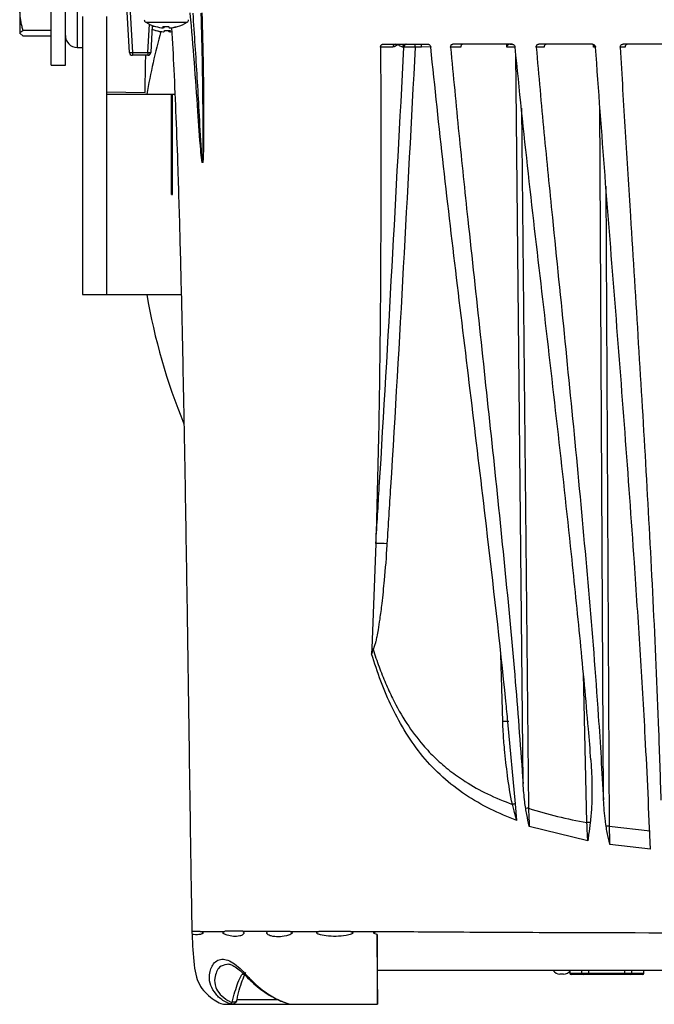
# Model space of a CAD drawing. Extents: x 5.5 to 87.9, y 0.9 to 64.9.
# Drawn here: x 31.3 to 34.5, y 5.1 to 10 of the extents above; entities that cross this region are included whole.
import ezdxf

# ---------------------------------------------------------------- set-up
doc = ezdxf.new("R2010")
doc.units = 0
doc.header["$MEASUREMENT"] = 0
doc.layers.add('OBJECT', color=7, linetype='CONTINUOUS')

msp = doc.modelspace()

# ---------------------------------------------------------------- linework, layer by layer
at = {"layer": 'OBJECT'}
for p, q in [((31.4716, 9.7781), (31.4716, 10.4868)), ((31.5425, 9.7781), (31.5425, 10.4868)), ((31.6014, 10.3986), (31.6014, 9.8662)), ((31.3141, 10.0551), (31.3141, 9.937)), ((31.8622, 9.8416), (31.8516, 10.0434)), ((31.8666, 10.0432), (31.8772, 9.8416)), ((31.6275, 10.0207), (31.6275, 8.6324)), ((31.7475, 10.0207), (31.7475, 8.6324)), ((31.9436, 9.9924), (32.151, 9.9924)), ((31.9546, 9.8416), (31.962, 9.9824)), ((32.151, 9.9924), (32.1513, 9.9924)), ((31.3317, 9.9234), (31.3141, 9.937)), ((31.4716, 9.9505), (31.3317, 9.9505)), ((31.9766, 9.9761), (31.9696, 9.8416)), ((31.9764, 9.9728), (31.986, 9.9728)), ((32.0315, 9.9446), (32.0315, 9.9443)), ((32.0319, 9.9708), (32.0319, 9.964)), ((32.034, 9.9707), (32.034, 9.964)), ((32.0605, 9.951), (32.0605, 9.9443)), ((32.0631, 9.9642), (32.0631, 9.964)), ((32.0634, 9.9511), (32.0634, 9.9443)), ((31.4716, 9.9234), (31.3317, 9.9234)), ((31.6014, 9.8662), (31.6275, 9.8658)), ((31.8772, 9.8416), (31.9546, 9.8416)), ((31.8772, 9.8416), (31.8772, 9.8274)), ((31.9546, 9.8416), (31.9546, 9.8274)), ((33.1786, 9.8683), (33.1173, 9.8683)), ((33.129, 9.8824), (33.3538, 9.8824)), ((33.2338, 9.8683), (33.2264, 9.8683)), ((33.2899, 9.8679), (33.2899, 9.8824)), ((33.3223, 9.8679), (33.2899, 9.8679)), ((33.3223, 9.8824), (33.3536, 9.8824)), ((33.3223, 9.8679), (33.3223, 9.8824)), ((33.3684, 9.8687), (33.3223, 9.8679)), ((33.518, 9.8676), (33.4671, 9.8676)), ((33.7738, 9.8824), (33.4787, 9.8824)), ((33.7472, 9.8676), (33.7476, 9.8824)), ((33.789, 9.8676), (33.7472, 9.8676)), ((33.7648, 9.8824), (33.7738, 9.8824)), ((33.8293, 6.1901), (33.7924, 9.8348)), ((33.9345, 9.8676), (33.8947, 9.8676)), ((34.1757, 9.8824), (33.9074, 9.8824)), ((34.1802, 9.8676), (34.1805, 9.8816)), ((34.1911, 9.8676), (34.1802, 9.8676)), ((34.3386, 9.8676), (34.3147, 9.8676)), ((34.6015, 9.8824), (34.3285, 9.8824)), ((31.9546, 9.8274), (31.8772, 9.8274)), ((31.4716, 9.7781), (31.5425, 9.7781)), ((31.7475, 9.6449), (31.9403, 9.6416)), ((31.7475, 9.6324), (32.0725, 9.6324)), ((32.0725, 9.6324), (32.0775, 9.6324)), ((32.0725, 9.5074), (32.0725, 9.6324)), ((32.0775, 9.6324), (32.0867, 9.6324)), ((32.0775, 9.5074), (32.0775, 9.6324)), ((33.8211, 9.5636), (33.8565, 6.0669)), ((34.231, 6.1086), (34.2129, 9.5725)), ((32.0725, 9.5074), (32.0775, 9.5074)), ((32.0725, 9.2574), (32.0725, 9.5074)), ((32.0775, 9.2574), (32.0775, 9.5074)), ((32.0725, 9.2574), (32.0775, 9.2574)), ((32.0725, 9.1324), (32.0725, 9.2574)), ((32.0775, 9.1324), (32.0775, 9.2574)), ((34.2427, 9.1735), (34.2593, 5.9778)), ((32.0725, 9.1324), (32.0775, 9.1324)), ((31.6275, 8.6324), (31.7475, 8.6324)), ((31.7475, 8.6324), (32.1207, 8.6324)), ((33.0932, 7.3899), (33.0733, 6.8647)), ((33.0794, 6.8609), (33.0733, 6.8647)), ((33.7275, 6.4999), (33.7172, 6.8345)), ((34.1482, 5.9955), (34.1302, 6.7379)), ((33.7905, 6.0893), (33.7533, 6.4991)), ((33.7972, 6.0059), (33.7905, 6.0893)), ((34.1527, 5.9045), (33.8603, 5.9764)), ((34.2593, 5.9778), (34.4633, 5.9547)), ((34.4659, 5.8621), (34.2619, 5.8864)), ((33.1004, 5.4375), (33.1005, 5.3398)), ((32.3519, 5.2879), (32.3491, 5.2868)), ((33.1023, 5.1112), (33.1025, 5.2574)), ((33.1025, 5.1112), (33.1025, 5.2574)), ((34.0314, 5.2384), (34.0135, 5.2384)), ((34.0625, 5.2532), (34.0625, 5.2444)), ((34.0625, 5.2444), (34.1232, 5.2444)), ((34.1285, 5.2364), (34.0705, 5.2364)), ((34.1232, 5.2444), (34.1232, 5.2544)), ((34.1232, 5.2444), (34.1568, 5.2444)), ((34.1568, 5.2364), (34.1285, 5.2364)), ((34.1568, 5.2444), (34.1568, 5.2544)), ((34.1568, 5.2364), (34.1568, 5.2444)), ((34.1568, 5.2444), (34.3381, 5.2444)), ((34.3381, 5.2364), (34.1568, 5.2364)), ((34.3381, 5.2444), (34.3381, 5.2544)), ((34.3381, 5.2444), (34.3717, 5.2444)), ((34.3381, 5.2364), (34.3381, 5.2444)), ((34.3664, 5.2364), (34.3381, 5.2364)), ((34.4245, 5.2364), (34.3664, 5.2364)), ((34.3717, 5.2444), (34.3717, 5.2544)), ((34.3717, 5.2444), (34.4325, 5.2444)), ((34.4325, 5.2444), (34.4325, 5.2544))]:
    msp.add_line(p, q, dxfattribs=at)
at = {"layer": 'OBJECT', "flags": 128}
msp.add_lwpolyline([(31.9403, 9.6416), (31.9404, 9.6476), (31.9407, 9.6656), (31.9413, 9.695), (31.942, 9.7353), (31.9428, 9.7853), (31.9436, 9.8274)], dxfattribs=at)
at = {"layer": 'OBJECT'}
for centre, radius, start, end in [((31.9514, 10.005), 0.0148, 180, 238.2737), ((32.0475, 10.1604), 0.1974, 238.2737, 254.0022), ((32.0475, 10.1604), 0.1974, 285.9978, 301.7263), ((32.1435, 10.005), 0.0148, 301.7263, 0), ((34.9075, 9.1324), 3, 164.2655, 170.4059), ((32.0475, 10.1407), 0.1974, 248.6627, 253.9729), ((32.046, 10.1388), 0.1951, 254.0263, 265.7357), ((32.0464, 10.1594), 0.1959, 254.0604, 265.7453), ((31.9934, 9.9715), 0.000954, 209.769, 298.7563), ((31.9935, 9.9545), 0.00361, 261.0522, 298.5565), ((32.0489, 10.1389), 0.1951, 254.0264, 265.7356), ((32.0435, 10.2014), 0.2308, 266.3919, 273.6081), ((32.0461, 9.974), 0.0174, 190.0533, 215.2009), ((32.0198, 9.974), 0.0174, 324.7917, 349.95), ((32.0232, 9.9552), 0.0156, 315.9725, 345.7209), ((32.0421, 10.1818), 0.231, 269.0268, 271.3346), ((32.0528, 10.1806), 0.2298, 266.383, 273.617), ((32.0515, 10.2002), 0.2296, 268.9951, 272.2526), ((32.0717, 9.9552), 0.0156, 194.2833, 224.0233), ((32.0751, 9.974), 0.0174, 190.0506, 215.2037), ((32.0464, 10.1594), 0.1959, 274.2547, 285.9396), ((32.0485, 10.1593), 0.1959, 274.2546, 285.9398), ((32.0522, 9.9552), 0.0156, 315.979, 345.7144), ((32.0488, 10.1397), 0.1959, 274.2702, 277.2261), ((32.1016, 9.9731), 0.00249, 235.4293, 276.7395), ((31.6025, 9.9262), 0.06, 180, 269), ((31.8697, 9.9134), 0.0722, 264.0438, 275.9562), ((31.8772, 9.8424), 0.015, 183, 270), ((31.9621, 9.9134), 0.0722, 264.0437, 275.9563), ((31.9546, 9.8424), 0.015, 270, 357), ((33.193, 9.868), 0.0145, 91.8084, 178.5097), ((33.2409, 9.868), 0.0145, 91.8081, 178.51), ((33.2483, 9.868), 0.0145, 91.8081, 178.51), ((34.9075, 9.1324), 3, 189.5941, 202.4368), ((33.0891, 6.5671), 0.8227, 85.8108, 89.7156), ((33.7416, 6.2862), 0.2142, 85.7533, 93.7826), ((33.864, 5.2934), 0.7735, 90.5566, 91.6157), ((34.1667, 5.2563), 0.7395, 90.1645, 91.4293), ((34.2628, 5.2238), 0.754, 90.2644, 91.4502), ((32.3741, 5.4574), 0.2, 181.1724, 185.98), ((34.0135, 5.2784), 0.04, 211.6682, 270), ((34.0314, 5.2784), 0.04, 270, 328.3318), ((34.0705, 5.2444), 0.008, 180, 270), ((34.1302, 5.2433), 0.00709, 171.0984, 256.6853), ((34.3647, 5.2433), 0.00709, 283.3143, 8.9016), ((34.4245, 5.2444), 0.008, 270, 0)]:
    msp.add_arc(centre, radius, start, end, dxfattribs=at)
for centre, major_axis, ratio, start_param, end_param in [((33.7645, 9.8674), (0.0173, 0.001), 0.864718, 1.501381, 3.063451), ((34.1965, 9.8674), (0.0162, 0.0013), 0.920841, 2.227872, 3.043552)]:
    msp.add_ellipse(centre, major_axis=major_axis, ratio=ratio, start_param=start_param, end_param=end_param, dxfattribs=at)
for points, knots in [([(31.3317, 9.9505), (31.3296, 9.9573), (31.3192, 9.9913), (31.3164, 10.0267), (31.3141, 10.0551)], [0, 0, 0, 0, 0.1982746, 1, 1, 1, 1]), ([(32.2243, 10.0389), (32.2266, 9.9498), (32.2315, 9.7686), (32.2335, 9.5468), (32.2331, 9.397), (32.2317, 9.3321), (32.2303, 9.3048), (32.2291, 9.2944), (32.2283, 9.2915), (32.2278, 9.2906), (32.2274, 9.2904), (32.227, 9.2908), (32.2264, 9.2919), (32.2251, 9.2966), (32.222, 9.317), (32.2144, 9.4013), (32.1978, 9.6453), (32.1818, 9.8743), (32.1657, 10.0377), (32.1655, 10.0389)], [0, 0, 0, 0, 0.177195, 0.360617, 0.440497, 0.475687, 0.490935, 0.496528, 0.498181, 0.499229, 0.500104, 0.500979, 0.502208, 0.504509, 0.512727, 0.545199, 0.674334, 0.997677, 1, 1, 1, 1]), ([(32.1788, 10.0378), (32.1861, 9.9301), (32.1972, 9.7672), (32.2098, 9.5393), (32.2172, 9.4028), (32.2233, 9.3183), (32.2256, 9.2978), (32.2266, 9.293), (32.227, 9.2918), (32.2273, 9.2915), (32.2275, 9.2915), (32.2276, 9.2915), (32.2278, 9.2918), (32.2281, 9.2925), (32.2287, 9.2956), (32.2295, 9.306), (32.2303, 9.3302), (32.2305, 9.352), (32.2307, 9.3664)], [0, 0, 0, 0, 0.390204, 0.590263, 0.825637, 0.884284, 0.898658, 0.902405, 0.904233, 0.905181, 0.905443, 0.906393, 0.906643, 0.908171, 0.910795, 0.92041, 0.947702, 1, 1, 1, 1]), ([(32.2307, 9.3664), (32.2307, 9.3696), (32.2314, 9.4126), (32.2304, 9.5486), (32.2282, 9.7692), (32.2236, 9.9497), (32.2214, 10.0378)], [0, 0, 0, 0, 0.014219, 0.19369, 0.606713, 1, 1, 1, 1]), ([(31.3141, 9.937), (31.3141, 9.9373), (31.3144, 9.9419), (31.3233, 9.9464), (31.3317, 9.9505)], [0, 0, 0, 0, 0.070201, 1, 1, 1, 1]), ([(32.0722, 9.966), (32.0722, 9.9652), (32.0775, 9.8952), (32.0845, 9.7461), (32.0953, 9.5107), (32.1055, 9.2208), (32.1155, 8.8781), (32.1249, 8.4857), (32.1337, 8.0587), (32.1417, 7.6055), (32.1492, 7.1347), (32.156, 6.6737), (32.1623, 6.2309), (32.1682, 5.8264), (32.1723, 5.5703), (32.1741, 5.4541)], [0, 0, 0, 0, 0.000549, 0.046638, 0.09922, 0.157174, 0.239476, 0.327091, 0.418079, 0.523338, 0.628362, 0.731098, 0.829747, 0.922747, 1, 1, 1, 1]), ([(33.1173, 9.8683), (33.118, 9.5821), (33.1191, 9.1178), (33.1155, 8.4741), (33.1082, 7.9344), (33.0982, 7.5724), (33.0932, 7.3899)], [0, 0, 0, 0, 0.34754, 0.563786, 0.780093, 1, 1, 1, 1]), ([(33.0932, 7.3899), (33.0991, 7.4846), (33.1509, 8.3105), (33.1949, 9.1368), (33.2338, 9.8683)], [0, 0, 0, 0, 0.114707, 1, 1, 1, 1]), ([(33.1173, 9.8683), (33.1174, 9.87), (33.1177, 9.8734), (33.1199, 9.8777), (33.1231, 9.8809), (33.1263, 9.8823), (33.1284, 9.8824), (33.129, 9.8824)], [0, 0, 0, 0, 0.219894, 0.439451, 0.667541, 0.903774, 1, 1, 1, 1]), ([(33.2899, 9.8679), (33.251, 9.1358), (33.207, 8.3089), (33.1551, 7.4824), (33.1492, 7.3877)], [0, 0, 0, 0, 0.885334, 1, 1, 1, 1]), ([(33.2264, 9.8683), (33.2216, 9.8697), (33.2141, 9.8719), (33.2067, 9.8786), (33.2027, 9.8792), (33.1985, 9.8779), (33.1903, 9.8713), (33.183, 9.8695), (33.1786, 9.8683)], [0, 0, 0, 0, 0.3054791, 0.4762943, 0.496144, 0.5564349, 0.7304214, 1, 1, 1, 1]), ([(33.2899, 9.8679), (33.2859, 9.868), (33.2752, 9.8681), (33.2587, 9.8683), (33.2428, 9.8684), (33.2368, 9.8683), (33.2338, 9.8683)], [0, 0, 0, 0, 0.165406, 0.443614, 0.721798, 1, 1, 1, 1]), ([(33.3538, 9.8824), (33.3552, 9.8823), (33.3581, 9.8819), (33.3621, 9.8794), (33.3653, 9.8757), (33.3673, 9.8715), (33.3677, 9.8687), (33.3679, 9.8676)], [0, 0, 0, 0, 0.2113337, 0.4226382, 0.635047, 0.8505419, 1, 1, 1, 1]), ([(33.7533, 6.4991), (33.7499, 6.5331), (33.7173, 6.8607), (33.634, 7.5876), (33.5256, 8.4758), (33.4304, 9.2712), (33.3887, 9.6688), (33.3679, 9.8676)], [0, 0, 0, 0, 0.030119, 0.290159, 0.647256, 0.823638, 1, 1, 1, 1]), ([(33.4671, 9.8676), (33.4671, 9.8693), (33.467, 9.8727), (33.469, 9.8772), (33.4721, 9.8805), (33.4756, 9.8822), (33.4779, 9.8824), (33.4787, 9.8824)], [0, 0, 0, 0, 0.220538, 0.441158, 0.65948, 0.873821, 1, 1, 1, 1]), ([(33.4671, 9.8676), (33.4805, 9.7238), (33.5073, 9.4362), (33.5784, 8.7656), (33.6571, 8.0467), (33.737, 7.2767), (33.7899, 6.7227), (33.8168, 6.359), (33.8293, 6.1901)], [0, 0, 0, 0, 0.117017, 0.234043, 0.548709, 0.706073, 0.863425, 1, 1, 1, 1]), ([(33.5297, 9.8824), (33.5283, 9.8823), (33.5254, 9.8819), (33.5218, 9.8794), (33.5192, 9.8757), (33.5179, 9.8716), (33.518, 9.8687), (33.518, 9.8676)], [0, 0, 0, 0, 0.210523, 0.421, 0.632796, 0.848156, 1, 1, 1, 1]), ([(33.7738, 9.8824), (33.7753, 9.8823), (33.7784, 9.8819), (33.7827, 9.8794), (33.7862, 9.8758), (33.7883, 9.8716), (33.7888, 9.8687), (33.789, 9.8676)], [0, 0, 0, 0, 0.209231, 0.418368, 0.630084, 0.847069, 1, 1, 1, 1]), ([(34.1682, 6.3085), (34.164, 6.3602), (34.1478, 6.5584), (34.1159, 6.9015), (34.0643, 7.4049), (34.0011, 7.9737), (33.9286, 8.6064), (33.8544, 9.2353), (33.8108, 9.6568), (33.789, 9.8676)], [0, 0, 0, 0, 0.042963, 0.164883, 0.286812, 0.466144, 0.645485, 0.822762, 1, 1, 1, 1]), ([(33.8947, 9.8676), (33.8947, 9.8693), (33.8947, 9.8727), (33.8969, 9.8772), (33.9002, 9.8806), (33.904, 9.8822), (33.9065, 9.8824), (33.9074, 9.8824)], [0, 0, 0, 0, 0.2220879, 0.444343, 0.6622863, 0.8741306, 1, 1, 1, 1]), ([(33.8947, 9.8676), (33.9073, 9.7253), (33.9326, 9.4407), (34.0029, 8.746), (34.0804, 7.9866), (34.1569, 7.1568), (34.2019, 6.6), (34.2227, 6.2487), (34.231, 6.1086)], [0, 0, 0, 0, 0.113448, 0.226912, 0.55832, 0.724178, 0.890007, 1, 1, 1, 1]), ([(33.9473, 9.8824), (33.9458, 9.8823), (33.9427, 9.882), (33.9388, 9.8795), (33.9359, 9.8759), (33.9345, 9.8717), (33.9345, 9.8688), (33.9345, 9.8676)], [0, 0, 0, 0, 0.207564, 0.415107, 0.623609, 0.836733, 1, 1, 1, 1]), ([(34.1757, 9.8824), (34.1773, 9.8823), (34.1805, 9.8819), (34.1849, 9.8795), (34.1884, 9.8759), (34.1906, 9.8717), (34.191, 9.8688), (34.1911, 9.8676)], [0, 0, 0, 0, 0.206937, 0.413789, 0.623121, 0.838696, 1, 1, 1, 1]), ([(34.4659, 5.8621), (34.4576, 6.0491), (34.4428, 6.3835), (34.4143, 6.8597), (34.3808, 7.3673), (34.3388, 7.9438), (34.2894, 8.5875), (34.2377, 9.2255), (34.2067, 9.6536), (34.1911, 9.8676)], [0, 0, 0, 0, 0.136962, 0.245027, 0.353102, 0.51573, 0.678371, 0.839206, 1, 1, 1, 1]), ([(34.3147, 9.8676), (34.3148, 9.8693), (34.3149, 9.8727), (34.3174, 9.8773), (34.3211, 9.8806), (34.325, 9.8822), (34.3276, 9.8824), (34.3285, 9.8824)], [0, 0, 0, 0, 0.224402, 0.448983, 0.668676, 0.880793, 1, 1, 1, 1]), ([(34.3147, 9.8676), (34.3226, 9.7263), (34.3384, 9.4438), (34.3698, 8.9523), (34.4051, 8.3882), (34.4435, 7.75), (34.4781, 7.1069), (34.503, 6.5587), (34.5137, 6.2234), (34.5174, 6.107)], [0, 0, 0, 0, 0.112839, 0.225698, 0.396391, 0.567075, 0.738087, 0.909059, 1, 1, 1, 1]), ([(34.3524, 9.8824), (34.3508, 9.8823), (34.3476, 9.882), (34.3435, 9.8795), (34.3403, 9.8759), (34.3387, 9.8717), (34.3386, 9.8688), (34.3386, 9.8676)], [0, 0, 0, 0, 0.205864, 0.411668, 0.619403, 0.833359, 1, 1, 1, 1]), ([(33.1492, 7.3877), (33.1491, 7.3854), (33.1452, 7.3248), (33.1375, 7.2253), (33.1248, 7.1021), (33.1142, 7.0196), (33.1058, 6.9644), (33.099, 6.9274), (33.0937, 6.9027), (33.0894, 6.8863), (33.0859, 6.8752), (33.0831, 6.8679), (33.081, 6.8635), (33.0797, 6.8615), (33.0794, 6.8609)], [0, 0, 0, 0, 0.012948, 0.341554, 0.56218, 0.710299, 0.809769, 0.876623, 0.921621, 0.95198, 0.972539, 0.986543, 0.99617, 1, 1, 1, 1]), ([(33.0733, 6.8647), (33.0732, 6.8623), (33.0728, 6.8533), (33.0724, 6.8442), (33.0721, 6.8375)], [0, 0, 0, 0, 0.263503, 1, 1, 1, 1]), ([(33.0794, 6.8609), (33.0794, 6.8609), (33.0789, 6.8593), (33.0776, 6.8552), (33.0757, 6.8492), (33.0738, 6.8429), (33.0726, 6.8393), (33.0721, 6.8375)], [0, 0, 0, 0, 0.0001, 0.197238, 0.535465, 0.765494, 1, 1, 1, 1]), ([(33.7972, 6.0059), (33.7529, 6.0239), (33.6643, 6.06), (33.5397, 6.1323), (33.4256, 6.22), (33.3258, 6.3241), (33.2419, 6.4416), (33.173, 6.5686), (33.1164, 6.7012), (33.0868, 6.7922), (33.0721, 6.8375)], [0, 0, 0, 0, 0.12464, 0.249291, 0.374632, 0.498989, 0.624264, 0.750283, 0.875543, 1, 1, 1, 1]), ([(33.0794, 6.8609), (33.0892, 6.8316), (33.1083, 6.7746), (33.141, 6.6931), (33.1847, 6.5975), (33.2443, 6.4917), (33.3186, 6.3917), (33.3924, 6.3141), (33.4631, 6.2533), (33.5487, 6.1932), (33.6527, 6.1351), (33.734, 6.1027), (33.776, 6.086)], [0, 0, 0, 0, 0.0853838, 0.1662035, 0.2426535, 0.3760177, 0.5010833, 0.5862346, 0.6717085, 0.7583291, 0.8750442, 1, 1, 1, 1]), ([(33.776, 6.086), (33.7759, 6.0863), (33.7647, 6.1341), (33.7512, 6.226), (33.7373, 6.347), (33.7301, 6.4367), (33.7282, 6.483), (33.7275, 6.4999)], [0, 0, 0, 0, 0.002421, 0.352965, 0.666916, 0.877898, 1, 1, 1, 1]), ([(34.1682, 6.3085), (34.1721, 6.2279), (34.1772, 6.1236), (34.1669, 6.0195), (34.1646, 5.9957)], [0, 0, 0, 0, 0.772152, 1, 1, 1, 1]), ([(33.8422, 6.0666), (33.8406, 6.0775), (33.8345, 6.1185), (33.8315, 6.1598), (33.8293, 6.1901)], [0, 0, 0, 0, 0.2661857, 1, 1, 1, 1]), ([(34.2437, 5.9776), (34.2425, 5.9858), (34.2359, 6.0293), (34.2332, 6.0731), (34.231, 6.1086)], [0, 0, 0, 0, 0.189716, 1, 1, 1, 1]), ([(33.7905, 6.0893), (33.7882, 6.0888), (33.7836, 6.0878), (33.7786, 6.0866), (33.776, 6.086)], [0, 0, 0, 0, 0.4999995, 1, 1, 1, 1]), ([(33.7972, 6.0059), (33.7971, 6.0063), (33.7934, 6.0198), (33.7872, 6.0428), (33.7803, 6.0692), (33.7769, 6.0823), (33.776, 6.086), (33.776, 6.086)], [0, 0, 0, 0, 0.014203, 0.510262, 0.862511, 0.999971, 1, 1, 1, 1]), ([(33.8603, 5.9764), (33.8602, 5.9768), (33.8557, 5.9966), (33.8492, 6.0266), (33.844, 6.0564), (33.8422, 6.0666)], [0, 0, 0, 0, 0.013679, 0.661224, 1, 1, 1, 1]), ([(33.8565, 6.0669), (33.9044, 6.0525), (34.0004, 6.0237), (34.0989, 6.0049), (34.1482, 5.9955)], [0, 0, 0, 0, 0.4986844, 1, 1, 1, 1]), ([(33.8565, 6.0669), (33.8568, 6.0538), (33.8575, 6.0235), (33.8593, 5.9935), (33.8603, 5.9764)], [0, 0, 0, 0, 0.432006, 1, 1, 1, 1]), ([(34.1527, 5.9045), (34.1519, 5.9164), (34.15, 5.9467), (34.1489, 5.9771), (34.1482, 5.9955)], [0, 0, 0, 0, 0.394776, 1, 1, 1, 1]), ([(34.1646, 5.9957), (34.1619, 5.9761), (34.1579, 5.9461), (34.154, 5.9157), (34.1528, 5.9049), (34.1527, 5.9045)], [0, 0, 0, 0, 0.646762, 0.986895, 1, 1, 1, 1]), ([(34.2619, 5.8864), (34.2619, 5.8868), (34.2574, 5.9066), (34.2508, 5.9369), (34.2456, 5.967), (34.2437, 5.9776)], [0, 0, 0, 0, 0.012805, 0.653506, 1, 1, 1, 1]), ([(34.2593, 5.9778), (34.2596, 5.9578), (34.2601, 5.9273), (34.2615, 5.8969), (34.2619, 5.8864)], [0, 0, 0, 0, 0.65464, 1, 1, 1, 1]), ([(32.1752, 5.4367), (32.1774, 5.3859), (32.1805, 5.3146), (32.1943, 5.227), (32.2156, 5.1768), (32.2476, 5.1387), (32.2828, 5.1106), (32.3114, 5.0945), (32.331, 5.0881), (32.3387, 5.0888), (32.342, 5.089)], [0, 0, 0, 0, 0.3612325, 0.5065282, 0.6270163, 0.7431897, 0.8562771, 0.9451884, 0.9766168, 1, 1, 1, 1]), ([(32.2155, 5.4522), (32.2185, 5.4514), (32.2223, 5.4505), (32.2268, 5.4482), (32.2282, 5.4471), (32.229, 5.4464), (32.2294, 5.4458), (32.2295, 5.4454), (32.2296, 5.4451), (32.2297, 5.4449), (32.2297, 5.4447), (32.2297, 5.4445), (32.2297, 5.4443), (32.2296, 5.4439), (32.2292, 5.443), (32.2274, 5.4412), (32.223, 5.4391), (32.2089, 5.4349), (32.1899, 5.4352), (32.1759, 5.4377), (32.1766, 5.437), (32.1769, 5.4368)], [0, 0, 0, 0, 0.080329, 0.100409, 0.110451, 0.115474, 0.117987, 0.119247, 0.11988, 0.120155, 0.120432, 0.120676, 0.121015, 0.121655, 0.123949, 0.133047, 0.169274, 0.238893, 0.517545, 0.824951, 1, 1, 1, 1]), ([(32.1793, 5.4541), (32.1785, 5.4541), (32.1764, 5.4541), (32.2011, 5.4541), (32.2155, 5.4541)], [0, 0, 0, 0, 0.417387, 1, 1, 1, 1]), ([(32.2155, 5.4522), (32.231, 5.4522), (32.2621, 5.4522), (32.3109, 5.4522), (32.3387, 5.4522), (32.3387, 5.4522)], [0, 0, 0, 0, 0.4986591, 0.9985952, 1, 1, 1, 1]), ([(32.4297, 5.4522), (32.4305, 5.4514), (32.4318, 5.4501), (32.4331, 5.4478), (32.4336, 5.4461), (32.4338, 5.4448), (32.4338, 5.4434), (32.4335, 5.4418), (32.4322, 5.4388), (32.4257, 5.4323), (32.4082, 5.4273), (32.3814, 5.426), (32.3567, 5.4314), (32.3414, 5.4364), (32.3354, 5.4391), (32.3331, 5.4406), (32.332, 5.4414), (32.3312, 5.4421), (32.3307, 5.4427), (32.3303, 5.4433), (32.33, 5.4438), (32.3299, 5.4442), (32.3299, 5.4446), (32.3298, 5.445), (32.3299, 5.4454), (32.3301, 5.4462), (32.3312, 5.448), (32.3342, 5.45), (32.337, 5.4514), (32.3387, 5.4522)], [0, 0, 0, 0, 0.019576, 0.029409, 0.03363, 0.03789, 0.041642, 0.046565, 0.055442, 0.083951, 0.211924, 0.466616, 0.721724, 0.824952, 0.86648, 0.880355, 0.889872, 0.896363, 0.900812, 0.904897, 0.907096, 0.908595, 0.909666, 0.910743, 0.911976, 0.914053, 0.920484, 0.950005, 1, 1, 1, 1]), ([(32.3387, 5.4542), (32.3582, 5.4542), (32.3865, 5.4542), (32.4195, 5.4542), (32.4297, 5.4542)], [0, 0, 0, 0, 0.69124, 1, 1, 1, 1]), ([(32.5529, 5.4522), (32.5528, 5.4522), (32.5337, 5.4522), (32.5019, 5.4522), (32.4629, 5.4522), (32.4405, 5.4522), (32.4297, 5.4522)], [0, 0, 0, 0, 0.0020698, 0.3714818, 0.6955736, 1, 1, 1, 1]), ([(32.6662, 5.4522), (32.6673, 5.4517), (32.6693, 5.4507), (32.6719, 5.4491), (32.6736, 5.4475), (32.6745, 5.4461), (32.6748, 5.445), (32.6747, 5.4439), (32.6743, 5.4427), (32.6725, 5.4404), (32.6632, 5.4348), (32.6401, 5.4288), (32.6064, 5.4234), (32.5753, 5.4272), (32.5568, 5.4334), (32.5507, 5.4403), (32.5497, 5.442), (32.5491, 5.4437), (32.549, 5.4452), (32.5492, 5.4468), (32.55, 5.449), (32.5514, 5.4507), (32.5525, 5.4518), (32.5529, 5.4522)], [0, 0, 0, 0, 0.020292, 0.036994, 0.05107, 0.056293, 0.061569, 0.066314, 0.071663, 0.081059, 0.111802, 0.256214, 0.51477, 0.772553, 0.913007, 0.92548, 0.938036, 0.945026, 0.952074, 0.958348, 0.968363, 0.988396, 1, 1, 1, 1]), ([(32.5529, 5.4541), (32.557, 5.454), (32.5892, 5.4539), (32.6303, 5.4538), (32.6662, 5.4537)], [0, 0, 0, 0, 0.126285, 1, 1, 1, 1]), ([(32.6662, 5.4522), (32.6664, 5.4522), (32.6879, 5.4522), (32.7331, 5.4522), (32.7827, 5.4522), (32.8083, 5.4522), (32.8085, 5.4522)], [0, 0, 0, 0, 0.00508, 0.501777, 0.995987, 1, 1, 1, 1]), ([(32.9662, 5.4522), (32.9683, 5.4515), (32.9716, 5.4503), (32.9752, 5.4485), (32.9769, 5.447), (32.9777, 5.4459), (32.978, 5.4449), (32.9779, 5.4439), (32.9773, 5.4428), (32.9751, 5.4408), (32.9644, 5.436), (32.9204, 5.4262), (32.8642, 5.4258), (32.8173, 5.4335), (32.8031, 5.4396), (32.8004, 5.4413), (32.7991, 5.4425), (32.7984, 5.4437), (32.7981, 5.4447), (32.7983, 5.4457), (32.7989, 5.4469), (32.802, 5.4498), (32.8056, 5.4511), (32.8085, 5.4522)], [0, 0, 0, 0, 0.0305703, 0.0472681, 0.0542239, 0.0612512, 0.0650771, 0.0689145, 0.07375, 0.0822191, 0.1085242, 0.2322528, 0.6968941, 0.8811235, 0.9074589, 0.917341, 0.9272816, 0.931738, 0.9362398, 0.9402152, 0.9454321, 0.9551194, 1, 1, 1, 1]), ([(32.8085, 5.4533), (32.8395, 5.4532), (32.8908, 5.453), (32.9448, 5.4529), (32.9662, 5.4529)], [0, 0, 0, 0, 0.604946, 1, 1, 1, 1]), ([(32.9662, 5.4522), (32.9894, 5.4522), (33.0341, 5.4522), (33.0789, 5.4522), (33.1004, 5.4522)], [0, 0, 0, 0, 0.520659, 1, 1, 1, 1]), ([(33.1004, 5.4375), (33.0966, 5.4383), (33.092, 5.4394), (33.0869, 5.4412), (33.085, 5.4421), (33.0837, 5.4429), (33.0829, 5.4436), (33.0825, 5.4442), (33.0825, 5.4448), (33.0826, 5.4453), (33.083, 5.446), (33.0847, 5.4474), (33.0906, 5.4497), (33.0963, 5.451), (33.1004, 5.452)], [0, 0, 0, 0, 0.291455, 0.360596, 0.406855, 0.452024, 0.47093, 0.490047, 0.501504, 0.512962, 0.529362, 0.560888, 0.679166, 1, 1, 1, 1]), ([(33.1004, 5.4522), (33.1136, 5.4521), (33.2366, 5.4512), (33.5271, 5.4492), (34.5451, 5.4442), (35.6201, 5.4447), (36.5276, 5.451), (36.6945, 5.4522)], [0, 0, 0, 0, 0.01099, 0.102686, 0.242506, 0.860692, 1, 1, 1, 1]), ([(33.1025, 5.2574), (33.1023, 5.2581), (33.102, 5.2601), (33.1014, 5.282), (33.1009, 5.326), (33.1005, 5.3807), (33.1005, 5.4202), (33.1004, 5.4375)], [0, 0, 0, 0, 0.13662, 0.364873, 0.593122, 0.82137, 1, 1, 1, 1]), ([(32.3637, 5.0902), (32.354, 5.0944), (32.3259, 5.1067), (32.2915, 5.1395), (32.2645, 5.1835), (32.26, 5.2267), (32.2663, 5.2604), (32.279, 5.2878), (32.2982, 5.3073), (32.3238, 5.3151), (32.3538, 5.3098), (32.3875, 5.2913), (32.4254, 5.2586), (32.4708, 5.207), (32.5348, 5.1498), (32.6013, 5.1115), (32.6402, 5.0968), (32.6536, 5.0917)], [0, 0, 0, 0, 0.0292158, 0.085008, 0.1456471, 0.2086739, 0.2641036, 0.3210263, 0.3953848, 0.4718856, 0.5470938, 0.6241733, 0.7051048, 0.7887831, 0.8908248, 0.9621994, 1, 1, 1, 1]), ([(33.1005, 5.3398), (33.1005, 5.3034), (33.1005, 5.2445), (33.1009, 5.168), (33.1013, 5.127), (33.1017, 5.1024), (33.1019, 5.0898), (33.1021, 5.0888), (33.1021, 5.0885)], [0, 0, 0, 0, 0.337935, 0.54742, 0.757088, 0.870567, 0.961831, 1, 1, 1, 1]), ([(32.3491, 5.2868), (32.3361, 5.2845), (32.3157, 5.2808), (32.297, 5.2515), (32.2867, 5.2186), (32.288, 5.1775), (32.3136, 5.1371), (32.3438, 5.1125), (32.3666, 5.1), (32.3748, 5.0985), (32.3762, 5.0982)], [0, 0, 0, 0, 0.249362, 0.3934129, 0.5410289, 0.7077631, 0.8278707, 0.9467728, 0.9911738, 1, 1, 1, 1]), ([(32.3505, 5.2892), (32.3531, 5.2894), (32.3601, 5.2899), (32.3784, 5.2831), (32.4028, 5.268), (32.4295, 5.2442), (32.4585, 5.215), (32.4912, 5.184), (32.5287, 5.1546), (32.56, 5.1337), (32.58, 5.1238), (32.5836, 5.122)], [0, 0, 0, 0, 0.084938, 0.223722, 0.370706, 0.500104, 0.639828, 0.752128, 0.860829, 0.974925, 1, 1, 1, 1]), ([(32.3762, 5.0982), (32.3762, 5.0982), (32.3805, 5.1168), (32.3893, 5.1515), (32.4049, 5.1993), (32.4172, 5.2242), (32.4238, 5.2375)], [0, 0, 0, 0, 0.000258, 0.321679, 0.637218, 1, 1, 1, 1]), ([(32.399, 5.1073), (32.4007, 5.1156), (32.4066, 5.1437), (32.4182, 5.1836), (32.4298, 5.2179), (32.437, 5.2317), (32.4386, 5.2347)], [0, 0, 0, 0, 0.155987, 0.527545, 0.8958, 1, 1, 1, 1]), ([(32.444, 5.2473), (32.4429, 5.2456), (32.4404, 5.2416), (32.4331, 5.2378), (32.4269, 5.2376), (32.4238, 5.2375)], [0, 0, 0, 0, 0.263727, 0.631865, 1, 1, 1, 1]), ([(36.6926, 5.2574), (36.6908, 5.2574), (36.0953, 5.2574), (34.9062, 5.2574), (33.7113, 5.2574), (33.1101, 5.2574), (33.1025, 5.2574)], [0, 0, 0, 0, 0.001537, 0.497589, 0.99364, 1, 1, 1, 1]), ([(32.5836, 5.122), (32.5951, 5.1155), (32.6132, 5.1053), (32.6342, 5.0988), (32.6419, 5.0964)], [0, 0, 0, 0, 0.631912, 1, 1, 1, 1]), ([(32.3426, 5.089), (32.344, 5.0889), (32.3466, 5.0887), (32.3689, 5.0886), (32.3786, 5.0886)], [0, 0, 0, 0, 0.562269, 1, 1, 1, 1]), ([(32.3637, 5.0902), (32.3646, 5.0901), (32.3663, 5.0901), (32.3694, 5.0918), (32.3728, 5.0944), (32.3751, 5.0969), (32.3762, 5.0982)], [0, 0, 0, 0, 0.25117, 0.500254, 0.750474, 1, 1, 1, 1]), ([(32.3786, 5.089), (32.3775, 5.0887), (32.3726, 5.0878), (32.3676, 5.0891), (32.3637, 5.0902)], [0, 0, 0, 0, 0.212864, 1, 1, 1, 1]), ([(32.3989, 5.1112), (32.3988, 5.1093), (32.3986, 5.1053), (32.3936, 5.1008), (32.3859, 5.098), (32.3794, 5.0981), (32.3762, 5.0982)], [0, 0, 0, 0, 0.250556, 0.500217, 0.749995, 1, 1, 1, 1]), ([(32.3764, 5.0886), (32.3789, 5.0886), (32.39, 5.0885), (32.424, 5.0885), (32.4728, 5.0884), (32.5239, 5.0884), (32.571, 5.0884), (32.6119, 5.0885), (32.6514, 5.0885), (32.6985, 5.0885), (32.7688, 5.0885), (32.8598, 5.0885), (32.9677, 5.0885), (33.0437, 5.0885), (33.0794, 5.0885)], [0, 0, 0, 0, 0.042713, 0.186792, 0.311482, 0.41726, 0.503757, 0.57072, 0.623444, 0.692158, 0.758411, 0.835127, 0.922707, 1, 1, 1, 1]), ([(32.3989, 5.1112), (32.3986, 5.1093), (32.398, 5.1053), (32.3954, 5.0998), (32.3916, 5.0951), (32.3868, 5.0916), (32.3823, 5.0894), (32.3795, 5.0891), (32.3786, 5.089)], [0, 0, 0, 0, 0.183169, 0.366304, 0.549457, 0.732616, 0.915832, 1, 1, 1, 1]), ([(32.6049, 5.1112), (32.5921, 5.1112), (32.5583, 5.1112), (32.4948, 5.1112), (32.4328, 5.1112), (32.4088, 5.1112), (32.3999, 5.1112)], [0, 0, 0, 0, 0.127641, 0.337422, 0.754546, 1, 1, 1, 1]), ([(32.6536, 5.0917), (32.6571, 5.0902), (32.6614, 5.0884), (32.6661, 5.0886), (32.667, 5.0886)], [0, 0, 0, 0, 0.819658, 1, 1, 1, 1]), ([(32.667, 5.0885), (32.6788, 5.0885), (32.7068, 5.0885), (32.7713, 5.0885), (32.8611, 5.0885), (32.9757, 5.0885), (33.0589, 5.0885), (33.1021, 5.0885)], [0, 0, 0, 0, 0.13006, 0.306861, 0.511785, 0.746927, 1, 1, 1, 1]), ([(33.1021, 5.0885), (33.1021, 5.089), (33.1022, 5.0901), (33.1023, 5.095), (33.1023, 5.1018), (33.1023, 5.1077), (33.1023, 5.1109), (33.1023, 5.1112)], [0, 0, 0, 0, 0.241581, 0.483163, 0.724746, 0.966331, 1, 1, 1, 1]), ([(33.1025, 5.0885), (33.1025, 5.089), (33.1025, 5.0901), (33.1025, 5.095), (33.1025, 5.1018), (33.1025, 5.1077), (33.1025, 5.1109), (33.1025, 5.1112)], [0, 0, 0, 0, 0.241582, 0.483162, 0.724746, 0.966331, 1, 1, 1, 1])]:
    msp.add_open_spline(points, degree=3, knots=knots, dxfattribs=at)

doc.saveas('drawing.dxf')
